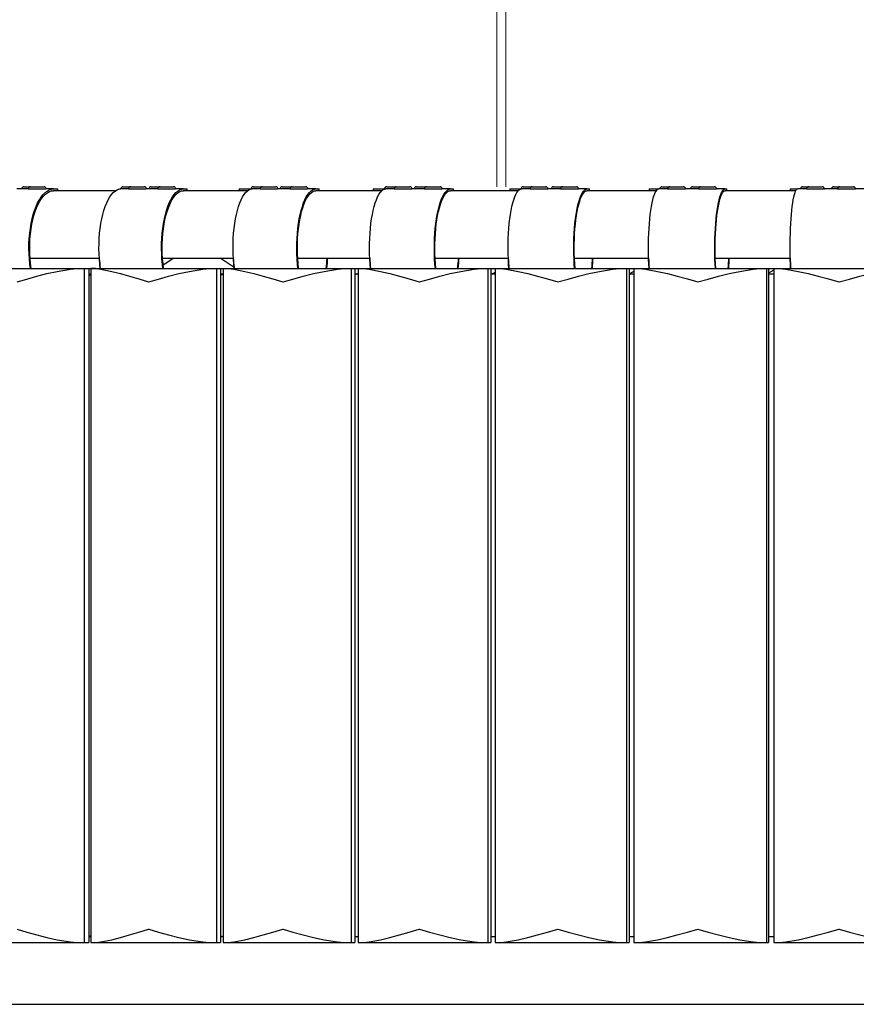
# Model space of a CAD drawing. Units: inches. Extents: x -0.3 to 2.51, y -2.92 to 1.3.
# Drawn here: x 0.74 to 1.11, y -0.04 to 0.4 of the extents above; entities that cross this region are included whole.
import ezdxf

# ---------------------------------------------------------------- set-up
doc = ezdxf.new("R2010")
doc.units = ezdxf.units.IN
doc.header["$MEASUREMENT"] = 0

msp = doc.modelspace()

# ---------------------------------------------------------------- linework, layer by layer
at = {"color": 7, "linetype": 'Continuous', "lineweight": 15}
for p, q in [((0.9489685873905828, 1.268500965517229), (0.9489685873905828, 0.3268402758620705)), ((0.9529410011836887, 0.3268402758620705), (0.9529410011836887, 1.268500965517229))]:
    msp.add_line(p, q, dxfattribs=at)
at = {"color": 7, "linetype": 'Continuous'}
for p, q in [((0.7404427278293277, 0.3258982027075855), (0.7353559965365783, 0.3258982027075855)), ((0.7385260720240816, 0.3268982027075619), (0.7414418586996825, 0.3268982027075619)), ((0.7404427278293277, 0.3258982027075855), (0.7480774203464429, 0.3258982027075855)), ((0.7414427278293041, 0.3268982027075619), (0.7474427278293327, 0.3268982027075619)), ((0.7517121128633684, 0.3258982027075855), (0.7480774203464429, 0.3258982027075855)), ((0.7517121128633684, 0.3258982027075855), (0.7533821458888164, 0.3258982027075855)), ((0.7792641612727729, 0.325098202707559), (0.7517121128633684, 0.325098202707559)), ((0.7533821458888164, 0.3258982027075855), (0.7536561265009944, 0.3258982027075855)), ((0.7536561265009944, 0.325098202707559), (0.7536561265009944, 0.3258982027075855)), ((0.7815632172887725, 0.3258982027075855), (0.7816521042680855, 0.3258982027075855)), ((0.78508133052028, 0.3258982027075855), (0.7816521042680855, 0.3258982027075855)), ((0.7825632172888057, 0.3268982027075619), (0.7860804465930991, 0.3268982027075619)), ((0.78508133052028, 0.3258982027075855), (0.7927959436463206, 0.3258982027075855)), ((0.7860813305202563, 0.3268982027075619), (0.792081330520285, 0.3268982027075619)), ((0.7980824764614121, 0.3258982027075855), (0.7927959436463206, 0.3258982027075855)), ((0.7951504195510446, 0.3268982027075619), (0.7990815885225069, 0.3268982027075619)), ((0.7980824764614121, 0.3258982027075855), (0.8057970895874527, 0.3258982027075855)), ((0.7990824764613884, 0.3268982027075619), (0.8050824764614171, 0.3268982027075619)), ((0.8095117027133605, 0.3258982027075855), (0.8057970895874527, 0.3258982027075855)), ((0.8095117027133605, 0.3258982027075855), (0.8109954982935741, 0.3258982027075855)), ((0.8379819257927132, 0.325098202707559), (0.8095117027133605, 0.325098202707559)), ((0.8109954982935741, 0.3258982027075855), (0.8112095384490439, 0.3258982027075855)), ((0.8112095384490439, 0.325098202707559), (0.8112095384490439, 0.3258982027075855)), ((0.8343526090992222, 0.3258982027075855), (0.8362045462824548, 0.3258982027075855)), ((0.8343526090992222, 0.3258982027075855), (0.8343526090992222, 0.325098202707559)), ((0.8362045462824548, 0.3258982027075855), (0.8400640181816024, 0.3258982027075855)), ((0.8436340149719634, 0.3258982027075855), (0.8400640181816024, 0.3258982027075855)), ((0.8405027485409513, 0.3268982027075619), (0.8446331140010224, 0.3268982027075619)), ((0.8436340149719634, 0.3258982027075855), (0.8514190133670589, 0.3258982027075855)), ((0.8446340149719398, 0.3268982027075619), (0.8506340149719684, 0.3268982027075619)), ((0.8568815093548445, 0.3258982027075855), (0.8514190133670589, 0.3258982027075855)), ((0.8534370377954255, 0.3268982027075619), (0.8578806048859868, 0.3268982027075619)), ((0.8568815093548445, 0.3258982027075855), (0.86466650774994, 0.3258982027075855)), ((0.8578815093548209, 0.3268982027075619), (0.8638815093548495, 0.3268982027075619)), ((0.8684515061449596, 0.3258982027075855), (0.86466650774994, 0.3258982027075855)), ((0.8684515061449596, 0.3258982027075855), (0.8697452554054288, 0.3258982027075855)), ((0.8977668213837213, 0.325098202707559), (0.8684515061449596, 0.325098202707559)), ((0.8697452554054288, 0.3258982027075855), (0.8699065066091074, 0.3258982027075855)), ((0.8699065066091074, 0.325098202707559), (0.8699065066091074, 0.3258982027075855)), ((0.8939077428567779, 0.3258982027075855), (0.8959291233663529, 0.3258982027075855)), ((0.8939077428567779, 0.3258982027075855), (0.8939077428567779, 0.325098202707559)), ((0.8959291233663529, 0.3258982027075855), (0.8995377184754383, 0.3258982027075855)), ((0.9032290537689058, 0.3258982027075855), (0.8995377184754383, 0.3258982027075855)), ((0.8999390615220144, 0.3268982027075619), (0.9042281380669359, 0.3268982027075619)), ((0.9032290537689058, 0.3258982027075855), (0.9110747214156398, 0.3258982027075855)), ((0.904229053768939, 0.3268982027075619), (0.9102290537689108, 0.3268982027075619)), ((0.9166888905323511, 0.3258982027075855), (0.9110747214156398, 0.3258982027075855)), ((0.913173241020639, 0.3268982027075619), (0.9176879718553104, 0.3268982027075619)), ((0.9166888905323511, 0.3258982027075855), (0.9245345581790851, 0.3258982027075855)), ((0.9176888905323843, 0.3268982027075619), (0.9236888905323561, 0.3268982027075619)), ((0.9283802258256864, 0.3258982027075855), (0.9245345581790851, 0.3258982027075855)), ((0.9283802258256864, 0.3258982027075855), (0.9294806077371285, 0.3258982027075855)), ((0.9584653813780286, 0.325098202707559), (0.9283802258256864, 0.325098202707559)), ((0.9294806077371285, 0.3258982027075855), (0.9295963570021066, 0.3258982027075855)), ((0.9295963570021066, 0.325098202707559), (0.9295963570021066, 0.3258982027075855)), ((0.9547647854738224, 0.3258982027075855), (0.9569591802563999, 0.3258982027075855)), ((0.9547647854738224, 0.3258982027075855), (0.9547647854738224, 0.325098202707559)), ((0.9569591802563999, 0.3258982027075855), (0.9599205373140429, 0.3258982027075855)), ((0.9637134676021568, 0.3258982027075855), (0.9599205373140429, 0.3258982027075855)), ((0.9606552753014861, 0.3268982027075619), (0.964712539519804, 0.3268982027075619)), ((0.9637134676021568, 0.3258982027075855), (0.9716099327461856, 0.3258982027075855)), ((0.96471346760219, 0.3268982027075619), (0.9707134676021618, 0.3268982027075619)), ((0.977351095606219, 0.3258982027075855), (0.9716099327461856, 0.3258982027075855)), ((0.9741410540076694, 0.3268982027075619), (0.9783501650792013, 0.3268982027075619)), ((0.977351095606219, 0.3258982027075855), (0.9852475607501909, 0.3258982027075855)), ((0.9783510956061954, 0.3268982027075619), (0.984351095606224, 0.3268982027075619)), ((0.9891440258941437, 0.3258982027075855), (0.9852475607501909, 0.3258982027075855)), ((0.9891440258941437, 0.3258982027075855), (0.9900482157975952, 0.3258982027075855)), ((1.0199217937492, 0.325098202707559), (0.9891440258941437, 0.325098202707559)), ((0.9900482157975952, 0.3258982027075855), (0.9901258669396165, 0.3258982027075855)), ((0.9901258669396165, 0.325098202707559), (0.9901258669396165, 0.3258982027075855)), ((1.016701671829333, 0.3258982027075855), (1.019072020508953, 0.3258982027075855)), ((1.016701671829333, 0.3258982027075855), (1.016701671829333, 0.325098202707559)), ((1.019072020508953, 0.3258982027075855), (1.021057473172471, 0.3258982027075855)), ((1.024931994154225, 0.3258982027075855), (1.021057473172471, 0.3258982027075855)), ((1.022429838637744, 0.3268982027075619), (1.025931056073853, 0.3268982027075619)), ((1.024931994154225, 0.3258982027075855), (1.032869254645073, 0.3258982027075855)), ((1.025931994154258, 0.3268982027075619), (1.03193199415423, 0.3268982027075619)), ((1.038712405872241, 0.3258982027075855), (1.032869254645073, 0.3258982027075855)), ((1.036118007438598, 0.3268982027075619), (1.039711465883864, 0.3268982027075619)), ((1.038712405872241, 0.3258982027075855), (1.04664966636309, 0.3258982027075855)), ((1.039712405872218, 0.3268982027075619), (1.04571240587219, 0.3268982027075619)), ((1.050586926853863, 0.3258982027075855), (1.04664966636309, 0.3258982027075855)), ((1.050586926853863, 0.3258982027075855), (1.051292603711341, 0.3258982027075855)), ((1.082040996643367, 0.325098202707559), (1.050586926853863, 0.325098202707559)), ((1.051292603711341, 0.3258982027075855), (1.051339658343205, 0.3258982027075855)), ((1.051339658343205, 0.325098202707559), (1.051339658343205, 0.3258982027075855)), ((1.079492396492209, 0.3258982027075855), (1.082040996643367, 0.3258982027075855)), ((1.079492396492209, 0.3258982027075855), (1.079492396492209, 0.325098202707559)), ((1.082040996643367, 0.3258982027075855), (1.082791588721785, 0.3258982027075855)), ((1.086727486654548, 0.3258982027075855), (1.082791588721785, 0.3258982027075855)), ((1.085037338410269, 0.3268982027075619), (1.087726540984159, 0.3268982027075619)), ((1.086727486654548, 0.3258982027075855), (1.09469543562093, 0.3258982027075855)), ((1.087727486654581, 0.3268982027075619), (1.093727486654553, 0.3268982027075619)), ((1.100615308036789, 0.3258982027075855), (1.09469543562093, 0.3258982027075855)), ((1.098877949678832, 0.3268982027075619), (1.101614361000055, 0.3268982027075619)), ((1.100615308036789, 0.3258982027075855), (1.108583257003171, 0.3258982027075855)), ((1.101615308036822, 0.3268982027075619), (1.107615308036794, 0.3268982027075619)), ((1.112551205969476, 0.3258982027075855), (1.108583257003171, 0.3258982027075855)), ((0.7412327387978288, 0.2950982027075862), (0.7720400174042887, 0.2950982027075862)), ((0.8002009593419879, 0.2950982027075862), (0.8316830589460786, 0.2950982027075862)), ((0.805177447392476, 0.2950982027075862), (0.8004896266082491, 0.2919360191041075)), ((0.8320305540412058, 0.290942820123271), (0.8258703523300377, 0.2950982027075862)), ((0.8603332939653918, 0.2950982027075862), (0.8924094006278787, 0.2950982027075862)), ((0.9214753841311798, 0.2950982027075862), (0.9540631591082964, 0.2950982027075862)), ((0.9834702792794823, 0.2950982027075862), (1.016486070384725, 0.2950982027075862)), ((1.046158839716521, 0.2950982027075862), (1.079517896054336, 0.2950982027075862)), ((0.7106803692452908, 0.2905382027068778), (0.7653217481642067, 0.2905382027069915)), ((0.7417602853137972, 0.2905382027076168), (0.7653217481645478, 0.2905382027076168)), ((0.7653217481645478, 0.2905382027076168), (0.7673872043117975, 0.2905382027076168)), ((0.7653217481645478, 0.2905382027076168), (0.7653217481645478, -0.009461797292451446)), ((0.7653217481642067, 0.2905382027069915), (0.7673872043114565, 0.2905382027069915)), ((0.7673872043117975, 0.2905382027076168), (0.7683320738109054, 0.2905382027076168)), ((0.7673872043117975, 0.2905382027076168), (0.7673872043117975, -0.009461797292451446)), ((0.7683320738109054, 0.2905382027076168), (0.7724923993278829, 0.2905382027076168)), ((0.7683320738109054, 0.2905382027076168), (0.7683320738109054, -0.009461797292394603)), ((0.7683320738105643, 0.2905382027069915), (0.8241586845570859, 0.2905382027071052)), ((0.800669675335508, 0.2905382027076168), (0.8241586845573701, 0.2905382027076168)), ((0.8241586845573701, 0.2905382027076168), (0.8259908613375964, 0.2905382027076168)), ((0.8241586845573701, 0.2905382027076168), (0.8241586845573701, -0.009461797292451446)), ((0.8241586845570859, 0.2905382027071052), (0.8259908613372553, 0.2905382027071052)), ((0.8259908613375964, 0.2905382027076168), (0.8272297017171817, 0.2905382027076168)), ((0.8259908613375964, 0.2905382027076168), (0.8259908613375964, -0.009461797292451446)), ((0.8272297017171817, 0.2905382027076168), (0.8320782834068958, 0.2905382027076168)), ((0.8272297017171817, 0.2905382027076168), (0.8272297017171817, -0.009461797292394603)), ((0.8272297017168406, 0.2905382027071052), (0.8840982381817875, 0.2905382027072189)), ((0.8607419762515982, 0.2905382027076168), (0.8840982381821285, 0.2905382027076168)), ((0.8840982381821285, 0.2905382027076168), (0.885692432423776, 0.2905382027076168)), ((0.8840982381821285, 0.2905382027076168), (0.8840982381821285, -0.009461797292451446)), ((0.8840982381817875, 0.2905382027072189), (0.885692432423435, 0.2905382027072189)), ((0.885692432423776, 0.2905382027076168), (0.8872220635983248, 0.2905382027076168)), ((0.885692432423776, 0.2905382027076168), (0.885692432423776, -0.009461797292451446)), ((0.8872220635983248, 0.2905382027076168), (0.8872220635983248, -0.009461797292394603)), ((0.8872220635983248, 0.2905382027076168), (0.8927446214070991, 0.2905382027076168)), ((0.8872220635979837, 0.2905382027072189), (0.9449865450638648, 0.2905382027073325)), ((0.9218229836306144, 0.2905382027076168), (0.9449865450642059, 0.2905382027076168)), ((0.9449865450642059, 0.2905382027076168), (0.9463386644935334, 0.2905382027076168)), ((0.9449865450642059, 0.2905382027076168), (0.9449865450642059, -0.009461797292451446)), ((0.9449865450638648, 0.2905382027073325), (0.9463386644932492, 0.2905382027073325)), ((0.9463386644935334, 0.2905382027076168), (0.9481551599218059, 0.2905382027076168)), ((0.9463386644935334, 0.2905382027076168), (0.9463386644935334, -0.009461797292451446)), ((0.9481551599218059, 0.2905382027076168), (0.9481551599218059, -0.009461797292394603)), ((0.9481551599218059, 0.2905382027076168), (0.9543393779847187, 0.2905382027076168)), ((0.9481551599214648, 0.2905382027073325), (1.006667305792826, 0.2905382027075031)), ((0.9837559037108812, 0.2905382027076168), (1.006667305793167, 0.2905382027076168)), ((1.006667305793167, 0.2905382027076168), (1.007773879539025, 0.2905382027076168)), ((1.006667305793167, 0.2905382027076168), (1.006667305793167, -0.009461797292451446)), ((1.006667305792826, 0.2905382027075031), (1.007773879538741, 0.2905382027075031)), ((1.007773879539025, 0.2905382027076168), (1.009872576303247, 0.2905382027076168)), ((1.007773879539025, 0.2905382027076168), (1.007773879539025, -0.009461797292451446)), ((1.009872576303247, 0.2905382027076168), (1.016700690207438, 0.2905382027076168)), ((1.009872576303247, 0.2905382027076168), (1.009872576303247, -0.009461797292394603)), ((1.009872576302963, 0.2905382027075031), (1.068982186740494, 0.2905382027076168)), ((1.046381755887604, 0.2905382027076168), (1.068982186740835, 0.2905382027076168)), ((1.068982186740835, 0.2905382027076168), (1.069840374244303, 0.2905382027076168)), ((1.068982186740835, 0.2905382027076168), (1.068982186740835, -0.009461797292451446)), ((1.068982186740494, 0.2905382027076168), (1.069840374243962, 0.2905382027076168)), ((1.069840374244303, 0.2905382027076168), (1.072215885020024, 0.2905382027076168)), ((1.069840374244303, 0.2905382027076168), (1.069840374244303, -0.009461797292451446)), ((1.072215885020024, 0.2896959746423501), (1.069840374244303, 0.2884231431587888)), ((1.072215885020024, 0.2905382027076168), (1.072215885020024, -0.009461797292394603)), ((1.072215885020024, 0.2905382027076168), (1.079671311162907, 0.2905382027076168)), ((1.072215885019683, 0.2905382027076168), (1.131771226501224, 0.2905382027077305)), ((0.7683320738105643, 0.2879782027069747), (0.7673872043114565, 0.2879782027069747)), ((0.7683320738109054, 0.2877169797376747), (0.7673872043117407, 0.2874054135389567)), ((0.7673872043114565, 0.2874054135383314), (0.7683320738106212, 0.2877169797370495)), ((0.8272297017171817, 0.2879823287241631), (0.8259908613375964, 0.2875418734775305)), ((0.8272297017168975, 0.2879782027070884), (0.8259908613372553, 0.2879782027070884)), ((0.8259908613373121, 0.2875418734770189), (0.8272297017168975, 0.2879782027070884)), ((0.8872220635983248, 0.2882935790667968), (0.885692432423776, 0.2877019389189083)), ((0.8872220635980406, 0.2879782027072021), (0.885692432423435, 0.2879782027072021)), ((0.885692432423435, 0.2877019389185104), (0.8864066870342762, 0.2879782027072021)), ((0.9481551599218059, 0.2886658597161978), (0.9463386644935334, 0.2878933901666666)), ((0.9481551599215217, 0.2879782027073726), (0.9463386644932492, 0.2879782027073726)), ((0.9463386644932492, 0.2878933901663824), (0.9465381048375101, 0.2879782027073726)), ((1.009872576303247, 0.2891216649460741), (1.007773879539025, 0.288127795258995)), ((1.009872576302963, 0.2879782027074863), (1.007773879538741, 0.2879782027074863)), ((1.072215885019683, 0.2879782027076), (1.069840374243962, 0.2879782027076)), ((0.7673872043117975, -0.006329008123791335), (0.7683320738109054, -0.006640574322452575)), ((0.7683320738109054, -0.006901797292434675), (0.7673872043117407, -0.006901797292434675)), ((0.8259908613375964, -0.006465468062365143), (0.8272297017171817, -0.006901797292434675)), ((0.8272297017171817, -0.006901797292434675), (0.8259908613375964, -0.006901797292434675)), ((0.885692432423776, -0.006625533503742953), (0.8864066870346172, -0.006901797292434675)), ((0.8872220635983248, -0.006901797292434675), (0.885692432423776, -0.006901797292434675)), ((0.9463386644935903, -0.006816984751501276), (0.9465381048378512, -0.006901797292434675)), ((0.9481551599218059, -0.006901797292434675), (0.9463386644935334, -0.006901797292434675)), ((1.009872576303247, -0.006901797292434675), (1.007773879539025, -0.006901797292434675)), ((1.072215885020024, -0.006901797292434675), (1.069840374244303, -0.006901797292434675)), ((0.710680369245575, -0.009461797292394603), (0.7653217481645478, -0.009461797292451446)), ((0.7653217481645478, -0.009461797292451446), (0.7673872043117975, -0.009461797292451446)), ((0.7683320738109054, -0.009461797292394603), (0.8241586845573701, -0.009461797292451446)), ((0.8241586845573701, -0.009461797292451446), (0.8259908613375964, -0.009461797292451446)), ((0.8272297017171817, -0.009461797292394603), (0.8840982381821285, -0.009461797292451446)), ((0.8840982381821285, -0.009461797292451446), (0.885692432423776, -0.009461797292451446)), ((0.8872220635983248, -0.009461797292394603), (0.9449865450642059, -0.009461797292451446)), ((0.9449865450642059, -0.009461797292451446), (0.9463386644935334, -0.009461797292451446)), ((0.9481551599218059, -0.009461797292394603), (1.006667305793167, -0.009461797292451446)), ((1.006667305793167, -0.009461797292451446), (1.007773879539025, -0.009461797292451446)), ((1.009872576303247, -0.009461797292394603), (1.068982186740835, -0.009461797292451446)), ((1.068982186740835, -0.009461797292451446), (1.069840374244303, -0.009461797292451446)), ((1.072215885020024, -0.009461797292394603), (1.131771226501565, -0.009461797292451446)), ((0.01869642991928311, -0.03690179729240739), (2.48869642991931, -0.03690179729240739))]:
    msp.add_line(p, q, dxfattribs=at)
at = {"color": 7, "linetype": 'Continuous', "flags": 128}
for points in [[(0.7414087494624604, 0.2905382027069346), (0.7411445031375714, 0.2924542390722219), (0.7409234643621638, 0.2947037883884401), (0.7407857282219319, 0.2969911290563597), (0.7407323582219427, 0.299298599780948), (0.7407637664492435, 0.3016083838363467), (0.7408797103907099, 0.303902646634847), (0.7410792948058664, 0.3061636734333116), (0.7413609786389892, 0.3083740061145274), (0.7417225869183661, 0.3105165779868823), (0.7421613275497756, 0.3125748455617919), (0.7426738128753763, 0.3145329162914915), (0.7432560858306041, 0.3163756712801639), (0.7439036504981922, 0.3180888820221891), (0.7446115068223897, 0.3196593202647843), (0.7453741892162733, 0.3210748601477259), (0.7461858087629829, 0.3223245718309978), (0.7470400986862509, 0.3233988058875436), (0.747930462738021, 0.3242892678096975), (0.7488500261302087, 0.3249890820537554), (0.7497916886172455, 0.3254928451282605), (0.7507481793193969, 0.3257966673158786), (0.7517121128633684, 0.3258982027075855)], [(0.7417604068697536, 0.2905382027069346), (0.7417593804227303, 0.2905439069413457), (0.7414659513421165, 0.2926715459508183), (0.741251636179721, 0.2948526679114504), (0.7411180897319363, 0.2970704316769367), (0.7410663431540123, 0.2993077131779752), (0.7410967959979424, 0.3015472376423328), (0.7412092131275707, 0.3037717129792351), (0.7414027265338299, 0.3059639632971677), (0.741675842037433, 0.3081070615241767), (0.7420264508254157, 0.3101844601076574), (0.7424518457342182, 0.3121801187829557), (0.7429487421526013, 0.314078628425798), (0.7435133033829637, 0.3158653300307971), (0.7441411702659715, 0.317526427898522), (0.7448274948388538, 0.319049096156598), (0.7455669777682723, 0.3204215777921401), (0.7463539092679192, 0.3216332754317729), (0.747182213185932, 0.3226748331672208), (0.7480454939205523, 0.3235382087952213), (0.7489370858026754, 0.3242167359139582), (0.7498501045639281, 0.3247051753968232), (0.7507775004918593, 0.3249997558449219), (0.7517121128633684, 0.325098202707559)], [(0.7724977433407738, 0.2905382027069915), (0.7722629650321786, 0.2924542390721651), (0.7720665758872323, 0.2947037883884401), (0.7719441996988174, 0.2969911290563597), (0.7718967813730395, 0.299298599780948), (0.7719246870420542, 0.3016083838363467), (0.7720277012371874, 0.303902646634847), (0.7722050285525719, 0.3061636734333116), (0.7724552997868508, 0.3083740061145274), (0.7727765825151445, 0.3105165779868254), (0.7731663960097657, 0.3125748455617919), (0.7736217303950306, 0.3145329162914346), (0.7741390698872928, 0.316375671280107), (0.7747144199414273, 0.3180888820221323), (0.7753433380941268, 0.3196593202647843), (0.7760209682654371, 0.3210748601477259), (0.7767420782542112, 0.3223245718309978), (0.7775011001376364, 0.3233988058875436), (0.7782921732628787, 0.3242892678096975), (0.7791091894992754, 0.3249890820537554), (0.7799458404008086, 0.3254928451282036), (0.7807956659160262, 0.3257966673158786), (0.7816521042680855, 0.3258982027075855)], [(0.8003573417860488, 0.2905382027070483), (0.8001225634774536, 0.2924542390722219), (0.7999261743325072, 0.2947037883884401), (0.7998037981440924, 0.2969911290563597), (0.7997563798183145, 0.299298599780948), (0.7997842854873292, 0.3016083838363467), (0.7998872996824624, 0.303902646634847), (0.8000646269978469, 0.3061636734333116), (0.8003148982321258, 0.3083740061145274), (0.8006361809604194, 0.3105165779868823), (0.8010259944550406, 0.3125748455617919), (0.8014813288403055, 0.3145329162914915), (0.8019986683325677, 0.3163756712801639), (0.8025740183867023, 0.3180888820221891), (0.8032029365394018, 0.3196593202647843), (0.8038805667107121, 0.3210748601477259), (0.8046016766994861, 0.3223245718309978), (0.8053606985829114, 0.3233988058875436), (0.8061517717081537, 0.3242892678096975), (0.8069687879445504, 0.3249890820537554), (0.8078054388460836, 0.3254928451282605), (0.8086552643613012, 0.3257966673158786), (0.8095117027133605, 0.3258982027075855)], [(0.8006697833358438, 0.2905382027070483), (0.8006688713553225, 0.2905439069413457), (0.8004081646709786, 0.2926715459508183), (0.8002177493403004, 0.2948526679114504), (0.8000990956215, 0.2970704316769367), (0.8000531196782625, 0.2993077131779752), (0.8000801765055834, 0.3015472376423328), (0.800180057189062, 0.3037717129792351), (0.8003519905177208, 0.3059639632971677), (0.8005946489388074, 0.3081070615241767), (0.800906158808369, 0.3101844601076574), (0.8012841148583001, 0.3121801187829557), (0.8017255987679968, 0.314078628425798), (0.8022272016977703, 0.3158653300307971), (0.8027850506095668, 0.317526427898522), (0.8033948381720628, 0.319049096156598), (0.8040518560187828, 0.3204215777921401), (0.8047510311029336, 0.3216332754317729), (0.8054869648682037, 0.3226748331672208), (0.8062539749326683, 0.3235382087952213), (0.8070461389641204, 0.3242167359139582), (0.8078573404085554, 0.3247051753968232), (0.8086813157180708, 0.3249997558449219), (0.8095117027133605, 0.325098202707559)], [(0.8320821587949134, 0.2905382027071052), (0.8318774511740465, 0.2924542390721651), (0.8317062157866197, 0.2947037883884401), (0.8315995136873888, 0.2969911290563597), (0.8315581687577045, 0.299298599780948), (0.8315825002350956, 0.3016083838363467), (0.8316723202484249, 0.303902646634847), (0.8318269352683054, 0.3061636734333116), (0.8320451514623763, 0.3083740061145274), (0.8323252839129744, 0.3105165779868254), (0.832665169627115, 0.3125748455617919), (0.833062184237543, 0.3145329162914346), (0.8335132622663886, 0.316375671280107), (0.8340149207946532, 0.3180888820221323), (0.8345632863551153, 0.3196593202647843), (0.8351541248403245, 0.3210748601477259), (0.8357828741958095, 0.3223245718309978), (0.8364446796449223, 0.3233988058875436), (0.8371344311743436, 0.3242892678096975), (0.8378468029900668, 0.3249890820537554), (0.8385762946394615, 0.3254928451282036), (0.8393172734821754, 0.3257966673158786), (0.8400640181816024, 0.3258982027075855)], [(0.8604696467582138, 0.290538202707162), (0.8602649391373469, 0.2924542390722219), (0.8600937037499201, 0.2947037883884401), (0.8599870016506892, 0.2969911290563597), (0.8599456567210049, 0.299298599780948), (0.8599699881984528, 0.3016083838363467), (0.8600598082117252, 0.303902646634847), (0.8602144232316058, 0.3061636734333116), (0.8604326394256767, 0.3083740061145274), (0.8607127718763317, 0.3105165779868823), (0.8610526575904154, 0.3125748455617919), (0.8614496722008433, 0.3145329162914915), (0.8619007502296889, 0.3163756712801639), (0.8624024087580104, 0.3180888820221891), (0.8629507743184726, 0.3196593202647843), (0.8635416128036817, 0.3210748601477259), (0.8641703621591668, 0.3223245718309978), (0.8648321676082795, 0.3233988058875436), (0.8655219191377008, 0.3242892678096975), (0.8662342909533671, 0.3249890820537554), (0.8669637826027619, 0.3254928451282605), (0.8677047614455327, 0.3257966673158786), (0.8684515061449596, 0.3258982027075855)], [(0.8607420704191449, 0.290538202707162), (0.860741275246165, 0.2905439069413457), (0.86051396018703, 0.2926715459508183), (0.8603479334805919, 0.2948526679114504), (0.8602444770725932, 0.2970704316769367), (0.8602043897833718, 0.2993077131779752), (0.8602279811397815, 0.3015472376423328), (0.8603150689853813, 0.3037717129792351), (0.8604649808867983, 0.3059639632971677), (0.8606765593259191, 0.3081070615241767), (0.8609481706373239, 0.3101844601076574), (0.861277717622523, 0.3121801187829557), (0.8616626557428853, 0.314078628425798), (0.8621000127670535, 0.3158653300307971), (0.8625864117203386, 0.317526427898522), (0.8631180969595911, 0.319049096156598), (0.8636909631714738, 0.3204215777921401), (0.8643005870712508, 0.3216332754317729), (0.8649422615561329, 0.3226748331672208), (0.8656110320504475, 0.3235382087952213), (0.8663017347614876, 0.3242167359139582), (0.8670090365508494, 0.3247051753968232), (0.8677274761131692, 0.3249997558449219), (0.8684515061449596, 0.325098202707559)], [(0.8927488499075715, 0.2905382027072189), (0.8925747384548921, 0.2924542390721651), (0.8924290963828647, 0.2947037883884401), (0.8923383422750484, 0.2969911290563597), (0.8923031768731229, 0.299298599780948), (0.8923238717004787, 0.3016083838363467), (0.8924002669657178, 0.303902646634847), (0.8925317727963837, 0.3061636734333116), (0.892717373793483, 0.3083740061145274), (0.8929556368718985, 0.3105165779868254), (0.893244722325472, 0.3125748455617919), (0.8935823980322319, 0.3145329162914346), (0.8939660566890901, 0.316375671280107), (0.8943927359438484, 0.3180888820221323), (0.894859141268308, 0.3196593202647843), (0.8953616713965524, 0.3210748601477259), (0.8958964461312697, 0.3223245718309978), (0.8964593363043272, 0.3233988058875436), (0.8970459956591079, 0.3242892678096975), (0.8976518944095013, 0.3249890820537554), (0.8982723542158291, 0.3254928451282036), (0.8989025843077578, 0.3257966673158786), (0.8995377184754383, 0.3258982027075855)], [(0.9215913572578196, 0.2905382027072757), (0.9214172458051402, 0.2924542390722219), (0.9212716037331128, 0.2947037883884401), (0.9211808496252964, 0.2969911290563597), (0.921145684223371, 0.299298599780948), (0.9211663790507267, 0.3016083838363467), (0.9212427743160228, 0.303902646634847), (0.9213742801466318, 0.3061636734333116), (0.9215598811437311, 0.3083740061145274), (0.9217981442221466, 0.3105165779868823), (0.9220872296757201, 0.3125748455617919), (0.92242490538248, 0.3145329162914915), (0.9228085640393382, 0.3163756712801639), (0.9232352432940965, 0.3180888820221891), (0.9237016486185561, 0.3196593202647843), (0.9242041787467437, 0.3210748601477259), (0.9247389534815178, 0.3223245718309978), (0.9253018436545752, 0.3233988058875436), (0.925888503009356, 0.3242892678096975), (0.9264944017597494, 0.3249890820537554), (0.9271148615660771, 0.3254928451282605), (0.927745091657949, 0.3257966673158786), (0.9283802258256864, 0.3258982027075855)], [(0.92182306372356, 0.2905382027073325), (0.9218223873993687, 0.2905439069413457), (0.9216290474787692, 0.2926715459508183), (0.9214878355838558, 0.2948526679114504), (0.921399842057236, 0.2970704316769367), (0.9213657463253306, 0.2993077131779752), (0.9213858116522382, 0.3015472376423328), (0.9214598831071847, 0.3037717129792351), (0.9215873887604524, 0.3059639632971677), (0.9217673440998291, 0.3081070615241767), (0.921998359632108, 0.3101844601076574), (0.9222786516118284, 0.3121801187829557), (0.9226060558142088, 0.314078628425798), (0.9229780442458044, 0.3158653300307971), (0.9233917446639119, 0.317526427898522), (0.9238439627541433, 0.319049096156598), (0.9243312067947849, 0.3204215777921401), (0.9248497146174608, 0.3216332754317729), (0.9253954826559956, 0.3226748331672208), (0.9259642968592865, 0.3235382087952213), (0.9265517652294428, 0.3242167359139582), (0.9271533517336601, 0.3247051753968232), (0.9277644113284631, 0.3249997558449219), (0.9283802258256864, 0.325098202707559)], [(0.9543420864590311, 0.2905382027073894), (0.9541990181152991, 0.2924542390721651), (0.9540793432190875, 0.2947037883884401), (0.954004770066684, 0.2969911290563597), (0.9539758744614013, 0.299298599780948), (0.9539928795155341, 0.3016083838363467), (0.9540556539275493, 0.303902646634847), (0.9541637129960585, 0.3061636734333116), (0.954316222361991, 0.3083740061145274), (0.954512004451511, 0.3105165779868254), (0.9547495475677814, 0.3125748455617919), (0.9550270175638738, 0.3145329162914346), (0.9553422720044531, 0.316375671280107), (0.9556928767082931, 0.3180888820221323), (0.9560761245433249, 0.3196593202647843), (0.9564890563294406, 0.3210748601477259), (0.9569284836871028, 0.3223245718309978), (0.9573910136559456, 0.3233988058875436), (0.9578730748928828, 0.3242892678096975), (0.9583709452476463, 0.3249890820537554), (0.9588807805025348, 0.3254928451282036), (0.9593986440551938, 0.3257966673158786), (0.9599205373140429, 0.3258982027075855)], [(0.9835655750391319, 0.2905382027074462), (0.9834225066953999, 0.2924542390722219), (0.9833028317991883, 0.2947037883884401), (0.9832282586467849, 0.2969911290563597), (0.9831993630414453, 0.299298599780948), (0.9832163680955781, 0.3016083838363467), (0.9832791425076501, 0.303902646634847), (0.9833872015761025, 0.3061636734333116), (0.9835397109420918, 0.3083740061145274), (0.9837354930315549, 0.3105165779868823), (0.9839730361478822, 0.3125748455617919), (0.9842505061439746, 0.3145329162914915), (0.9845657605845539, 0.3163756712801639), (0.984916365288337, 0.3180888820221891), (0.9852996131233689, 0.3196593202647843), (0.9857125449094846, 0.3210748601477259), (0.9861519722671468, 0.3223245718309978), (0.9866145022359896, 0.3233988058875436), (0.9870965634729836, 0.3242892678096975), (0.9875944338276903, 0.3249890820537554), (0.9881042690826356, 0.3254928451282605), (0.9886221326352946, 0.3257966673158786), (0.9891440258941437, 0.3258982027075855)], [(0.9837559695237368, 0.2905382027074462), (0.9837554137843889, 0.2905439069413457), (0.983596545302158, 0.2926715459508183), (0.9834805107070346, 0.2948526679114504), (0.983408205939464, 0.2970704316769367), (0.9833801892879372, 0.2993077131779752), (0.9833966770780429, 0.3015472376423328), (0.9834575420022937, 0.3037717129792351), (0.9835623141028926, 0.3059639632971677), (0.9837101844007301, 0.3081070615241767), (0.9839000111414529, 0.3101844601076574), (0.9841303286115939, 0.3121801187829557), (0.984399358455756, 0.314078628425798), (0.9847050234076513, 0.3158653300307971), (0.9850449633296088, 0.317526427898522), (0.9854165534357784, 0.319049096156598), (0.9858169245591974, 0.3204215777921401), (0.9862429853052626, 0.3216332754317729), (0.986691445921418, 0.3226748331672208), (0.9871588436987175, 0.3235382087952213), (0.9876415697080696, 0.3242167359139582), (0.9881358966662455, 0.3247051753968232), (0.988638007715418, 0.3249997558449219), (0.9891440258941437, 0.325098202707559)], [(1.01670375980549, 0.2905382027075031), (1.016592101824268, 0.2924542390721651), (1.016498701307081, 0.2947037883884401), (1.01644050053792, 0.2969911290563597), (1.016417948903689, 0.299298599780948), (1.016431220532946, 0.3016083838363467), (1.016480212951104, 0.303902646634847), (1.016564547871861, 0.3061636734333116), (1.0166835741181, 0.3083740061145274), (1.016836372649801, 0.3105165779868254), (1.017021763660262, 0.3125748455617919), (1.017238315685598, 0.3145329162914346), (1.017484356657827, 0.316375671280107), (1.017757986815264, 0.3180888820221323), (1.018057093371136, 0.3196593202647843), (1.018379366827242, 0.3210748601477259), (1.018722318806307, 0.3223245718309978), (1.019083301265506, 0.3233988058875436), (1.019459526942763, 0.3242892678096975), (1.019848090878293, 0.3249890820537554), (1.020245992844617, 0.3254928451282036), (1.020650160512356, 0.3257966673158786), (1.021057473172471, 0.3258982027075855)], [(1.046233213486824, 0.2905382027075599), (1.046121555505659, 0.2924542390722219), (1.046028154988415, 0.2947037883884401), (1.045969954219255, 0.2969911290563597), (1.04594740258508, 0.299298599780948), (1.045960674214337, 0.3016083838363467), (1.046009666632438, 0.303902646634847), (1.046094001553252, 0.3061636734333116), (1.046213027799491, 0.3083740061145274), (1.046365826331192, 0.3105165779868823), (1.046551217341654, 0.3125748455617919), (1.046767769366989, 0.3145329162914915), (1.047013810339218, 0.3163756712801639), (1.047287440496655, 0.3180888820221891), (1.04758654705247, 0.3196593202647843), (1.047908820508634, 0.3210748601477259), (1.048251772487698, 0.3223245718309978), (1.04861275494684, 0.3233988058875436), (1.048988980624098, 0.3242892678096975), (1.049377544559685, 0.3249890820537554), (1.049775446526008, 0.3254928451282605), (1.05017961419369, 0.3257966673158786), (1.050586926853863, 0.3258982027075855)], [(1.046381807251317, 0.2905382027075599), (1.046381373523469, 0.2905439069413457), (1.046257384291915, 0.2926715459508183), (1.046166824855073, 0.2948526679114504), (1.046110394451512, 0.2970704316769367), (1.046088528798601, 0.2993077131779752), (1.046101396728057, 0.3015472376423328), (1.04614889888253, 0.3037717129792351), (1.046230668482532, 0.3059639632971677), (1.046346074158544, 0.3081070615241767), (1.0464942248262, 0.3101844601076574), (1.046673976566377, 0.3121801187829557), (1.046883941457873, 0.314078628425798), (1.047122498294039, 0.3158653300307971), (1.047387805100664, 0.317526427898522), (1.047677813358258, 0.319049096156598), (1.047990283819468, 0.3204215777921401), (1.048322803799204, 0.3216332754317729), (1.048672805803359, 0.3226748331672208), (1.049037587353576, 0.3235382087952213), (1.049414331853792, 0.3242167359139582), (1.049800130338236, 0.3247051753968232), (1.050192003932433, 0.3249997558449219), (1.050586926853863, 0.325098202707559)], [(1.079673788740616, 0.2905382027076168), (1.079593827745863, 0.2924542390721651), (1.079526941364885, 0.2947037883884401), (1.079485262379217, 0.2969911290563597), (1.079469112605774, 0.299298599780948), (1.079478616742075, 0.3016083838363467), (1.079513701403722, 0.303902646634847), (1.079574095690669, 0.3061636734333116), (1.079659333279177, 0.3083740061145274), (1.079768756022271, 0.3105165779868254), (1.079901519031717, 0.3125748455617919), (1.080056597201486, 0.3145329162914346), (1.080232793122969, 0.316375671280107), (1.08042874633062, 0.3180888820221323), (1.080642943806561, 0.3196593202647843), (1.080873731662985, 0.3210748601477259), (1.081119327912428, 0.3223245718309978), (1.081377836226944, 0.3233988058875436), (1.08164726058052, 0.3242892678096975), (1.081925520660742, 0.3249890820537554), (1.082210467931896, 0.3254928451282036), (1.082499902224038, 0.3257966673158786), (1.082791588721785, 0.3258982027075855)], [(0.735522511328123, 0.284538202706906), (0.7355715369761477, 0.2845531310975754), (0.7398250035896248, 0.2858241567605343), (0.744186916055606, 0.2870521471618669), (0.748720569505759, 0.2882081924943601), (0.7533563669954, 0.2892153651522246), (0.759243861031758, 0.2901504479691904), (0.7622734242077294, 0.29043355869758), (0.7653217481642067, 0.2905382027069915)], [(0.7725780856066771, 0.2901861524315815), (0.7705646052601431, 0.2904335586982053), (0.7683320738109054, 0.2905382027076168)], [(0.7683320738105643, 0.2905382027069915), (0.7705315263217707, 0.2904364480242886), (0.772800558685129, 0.2901608055251269), (0.7775936966638946, 0.2892153651522246), (0.7814895742431198, 0.2882246618142769), (0.7855046124702434, 0.287088694600052), (0.7896966537076886, 0.2858434513527551), (0.7939966926225233, 0.2845531310976891), (0.794046767047599, 0.2845382027070197)], [(0.794046767047599, 0.2845382027070197), (0.7940968550831493, 0.2845531310976891), (0.798434832008605, 0.2858241567607048), (0.802868408924406, 0.2870521471619806), (0.8074614222370777, 0.2882081924944738), (0.8121427787819138, 0.2892153651523383), (0.818066976715182, 0.2901504479693041), (0.8211064452838408, 0.2904335586976937), (0.8241586845570859, 0.2905382027071052)], [(0.8272297017168406, 0.2905382027071052), (0.8295302469099632, 0.2904364480244023), (0.8318955920978177, 0.2901608055252406), (0.8368687599758808, 0.2892153651523951), (0.840890481043028, 0.2882246618143905), (0.8450183772327144, 0.2870886946001657), (0.8493118140696319, 0.2858434513528688), (0.8536999268540861, 0.2845531310978596), (0.8537509368593654, 0.2845382027071902)], [(0.8537509368593654, 0.2845382027071902), (0.8538019587071752, 0.2845531310978596), (0.858213310420036, 0.2858241567608185), (0.8627071708572438, 0.2870521471620943), (0.8673477538332244, 0.2882081924945875), (0.8720626524580788, 0.2892153651524519), (0.8780083469570976, 0.2901504479694178), (0.8810499186462502, 0.2904335586978074), (0.8840982381817875, 0.2905382027072189)], [(0.8872220635979837, 0.2905382027072189), (0.8896177960064287, 0.2904364480245728), (0.8920733822116866, 0.2901608055254111), (0.8972138139384023, 0.2892153651525088), (0.9013510547931909, 0.2882246618145611), (0.9055812126951204, 0.2870886946002794), (0.9099650239406523, 0.2858434513530393), (0.9144299463722754, 0.2845531310979733), (0.9144817610157028, 0.2845382027073039)], [(0.9144817610157028, 0.2845382027073039), (0.9145335857035328, 0.2845531310979733), (0.9190069883271925, 0.2858241567609322), (0.9235495966105085, 0.2870521471622648), (0.9282258369397831, 0.2882081924947012), (0.9329621745675589, 0.2892153651525656), (0.9389141031198514, 0.2901504479695315), (0.9419499702585434, 0.2904335586979211), (0.9449865450638648, 0.2905382027073325)], [(0.9481551599214648, 0.2905382027073325), (0.9506399297345305, 0.2904364480246865), (0.9531794535025946, 0.2901608055255248), (0.9584739536634523, 0.2892153651526225), (0.962716094067924, 0.2882246618146748), (0.9670376549274473, 0.2870886946003931), (0.9715005874010338, 0.285843451353153), (0.9760308580879049, 0.284553131098087), (0.9760833443621331, 0.2845382027074176)], [(0.9760833443621331, 0.2845382027074176), (0.9761358388566017, 0.284553131098087), (0.9806598092307248, 0.2858241567610459), (0.9852395045498619, 0.2870521471623785), (0.9899393983905846, 0.2882081924948717), (0.9946850169105468, 0.2892153651527362), (1.000627901000849, 0.290150447969702), (1.003650270561673, 0.2904335586980916), (1.006667305792826, 0.2905382027075031)], [(1.009872576302963, 0.2905382027075031), (1.012440005152167, 0.2904364480248002), (1.015056947561926, 0.2901608055256385), (1.020491925250975, 0.2892153651527362), (1.02482807569154, 0.2882246618147885), (1.029229946123872, 0.2870886946005636), (1.033760543541883, 0.2858434513532667), (1.038344533344139, 0.2845531310982007), (1.03839755651759, 0.2845382027075313)], [(1.03839755651759, 0.2845382027075313), (1.038450586066143, 0.2845531310982575), (1.043013511223672, 0.2858241567612164), (1.047618537566417, 0.2870521471624922), (1.052330020358478, 0.2882081924949854), (1.057072737835905, 0.2892153651528498), (1.062991322166079, 0.2901504479698157), (1.065992435769739, 0.2904335586982053), (1.068982186740494, 0.2905382027076168)], [(1.072215885019683, 0.2905382027076168), (1.074859382351998, 0.2904364480249139), (1.077547025749903, 0.290160805525809), (1.083108529457287, 0.2892153651529067), (1.087527559097988, 0.288224661814959), (1.091998439564885, 0.2870886946006773), (1.096585071948676, 0.2858434513534373), (1.10121101383029, 0.2845531310983712), (1.101264437793214, 0.2845382027077018)], [(1.101264437793214, 0.2845382027077018), (1.10131786626979, 0.2845531310983712), (1.105908033247227, 0.2858241567613301), (1.110526569577042, 0.2870521471626627), (1.115237547011726, 0.2882081924950991), (1.119965188958896, 0.2892153651529635), (1.12584428060776, 0.2901504479699294), (1.128816434438671, 0.290433558698319), (1.131771226501224, 0.2905382027077305)], [(0.7355225113284072, -0.003461797292422797), (0.735571536976432, -0.003476725683092208), (0.739825003589909, -0.004747751346051099), (0.7441869160559471, -0.005975741747383689), (0.7487205695061001, -0.007131787079820096), (0.7533563669956842, -0.008138959737684526), (0.7592438610320991, -0.009074042554650386), (0.7622734242080704, -0.009357153283039987), (0.7653217481645478, -0.009461797292451446)], [(0.7683320738109054, -0.009461797292394603), (0.7705315263221117, -0.009360042609748542), (0.77280055868547, -0.009084400110586865), (0.7775936966641788, -0.008138959737684526), (0.7814895742434609, -0.007148256399679975), (0.7855046124705845, -0.006012289185455155), (0.7896966537080297, -0.004767045938158243), (0.7939966926228075, -0.003476725683092208), (0.7940467670479401, -0.003461797292422797)], [(0.7940467670479401, -0.003461797292422797), (0.7940968550834904, -0.003476725683092208), (0.798434832008946, -0.004747751346051099), (0.8028684089246902, -0.005975741747383689), (0.8074614222374188, -0.007131787079820096), (0.812142778782198, -0.008138959737684526), (0.8180669767155231, -0.009074042554650386), (0.821106445284125, -0.009357153283039987), (0.8241586845573701, -0.009461797292451446)], [(0.8272297017171817, -0.009461797292394603), (0.8295302469102475, -0.009360042609748542), (0.8318955920981588, -0.009084400110586865), (0.836868759976165, -0.008138959737684526), (0.840890481043369, -0.007148256399679975), (0.8450183772330555, -0.006012289185455155), (0.8493118140699161, -0.004767045938158243), (0.8536999268544272, -0.003476725683092208), (0.8537509368596496, -0.003461797292422797)], [(0.8537509368596496, -0.003461797292422797), (0.8538019587075163, -0.003476725683092208), (0.8582133104203771, -0.004747751346051099), (0.8627071708575849, -0.005975741747383689), (0.8673477538335086, -0.007131787079820096), (0.8720626524584199, -0.008138959737684526), (0.8780083469574387, -0.009074042554650386), (0.8810499186465344, -0.009357153283039987), (0.8840982381821285, -0.009461797292451446)], [(0.8872220635983248, -0.009461797292394603), (0.8896177960067697, -0.009360042609748542), (0.8920733822120277, -0.009084400110586865), (0.8972138139387433, -0.008138959737684526), (0.901351054793532, -0.007148256399679975), (0.9055812126954614, -0.006012289185455155), (0.9099650239409933, -0.004767045938158243), (0.9144299463725596, -0.003476725683092208), (0.9144817610160438, -0.003461797292422797)], [(0.9144817610160438, -0.003461797292422797), (0.914533585703817, -0.003476725683092208), (0.9190069883274767, -0.004747751346051099), (0.9235495966108496, -0.005975741747383689), (0.9282258369400673, -0.007131787079820096), (0.9329621745679, -0.008138959737684526), (0.9389141031201924, -0.009074042554650386), (0.9419499702588277, -0.009357153283039987), (0.9449865450642059, -0.009461797292451446)], [(0.9481551599218059, -0.009461797292394603), (0.9506399297348715, -0.009360042609748542), (0.9531794535029356, -0.009084400110586865), (0.9584739536637934, -0.008138959737684526), (0.9627160940682651, -0.007148256399679975), (0.9670376549277315, -0.006012289185455155), (0.9715005874013749, -0.004767045938158243), (0.976030858088246, -0.003476725683092208), (0.9760833443624173, -0.003461797292422797)], [(0.9760833443624173, -0.003461797292422797), (0.9761358388568859, -0.003476725683092208), (0.9806598092310659, -0.004747751346051099), (0.9852395045502029, -0.005975741747383689), (0.9899393983908689, -0.007131787079820096), (0.994685016910831, -0.008138959737684526), (1.00062790100119, -0.009074042554650386), (1.003650270562015, -0.009357153283039987), (1.006667305793167, -0.009461797292451446)], [(1.009872576303247, -0.009461797292394603), (1.012440005152451, -0.009360042609748542), (1.015056947562267, -0.009084400110586865), (1.020491925251259, -0.008138959737684526), (1.024828075691824, -0.007148256399679975), (1.029229946124156, -0.006012289185455155), (1.033760543542167, -0.004767045938158243), (1.038344533344424, -0.003476725683092208), (1.038397556517874, -0.003461797292422797)], [(1.038397556517874, -0.003461797292422797), (1.038450586066427, -0.003476725683092208), (1.043013511223956, -0.004747751346051099), (1.047618537566758, -0.005975741747383689), (1.052330020358819, -0.007131787079820096), (1.057072737836246, -0.008138959737684526), (1.062991322166364, -0.009074042554650386), (1.065992435770023, -0.009357153283039987), (1.068982186740835, -0.009461797292451446)], [(1.072215885020024, -0.009461797292394603), (1.074859382352339, -0.009360042609748542), (1.077547025750187, -0.009084400110586865), (1.083108529457628, -0.008138959737684526), (1.087527559098272, -0.007148256399679975), (1.091998439565169, -0.006012289185455155), (1.096585071949017, -0.004767045938158243), (1.101211013830574, -0.003476725683092208), (1.101264437793555, -0.003461797292422797)], [(1.101264437793555, -0.003461797292422797), (1.101317866270075, -0.003476725683092208), (1.105908033247568, -0.004747751346051099), (1.110526569577326, -0.005975741747383689), (1.11523754701201, -0.007131787079820096), (1.119965188959237, -0.008138959737684526), (1.125844280608045, -0.009074042554650386), (1.128816434439012, -0.009357153283039987), (1.131771226501565, -0.009461797292451446)]]:
    msp.add_lwpolyline(points, dxfattribs=at)
at = {"color": 7, "linetype": 'Continuous'}
for centre, radius, start, end in [((0.7385260720240816, 0.3258982027075855), 0.001000000000000223, 90, 180.0000000000004), ((0.7414427278293041, 0.3258982027075855), 0.001000000000000778, 90.00000000005086, 180.0000000000025), ((0.7474427278293327, 0.3258982027075855), 0.001000000000000334, 0, 89.99999999995113), ((0.7817483471385125, 0.3216443587922778), 0.004254952552674838, 91.30795996569984, 125.7353590749108), ((0.7825632172888057, 0.3258982027075855), 0.001000000000000223, 90, 180.0000000000004), ((0.7860813305202563, 0.3258982027075855), 0.001000000000000223, 90, 180.0000000000004), ((0.792081330520285, 0.3258982027075855), 0.0009999999999994458, 0, 90), ((0.7951504195510446, 0.3258982027075855), 0.001000000000000223, 90, 180.0000000000004), ((0.7990824764613884, 0.3258982027075855), 0.001000000000000223, 90, 180.0000000000004), ((0.8050824764614171, 0.3258982027075855), 0.001000000000000334, 0, 90), ((0.8405027485409513, 0.3258982027075855), 0.001000000000000223, 90, 180.0000000000004), ((0.8446340149719398, 0.3258982027075855), 0.001000000000000223, 90, 180.0000000000004), ((0.8506340149719684, 0.3258982027075855), 0.001000000000000334, 0, 90), ((0.8534370377954255, 0.3258982027075855), 0.001000000000000223, 90, 180.0000000000004), ((0.8578815093548209, 0.3258982027075855), 0.001000000000000778, 90, 180.0000000000004), ((0.8638815093548495, 0.3258982027075855), 0.0009999999999994458, 0, 90), ((0.8999390615220144, 0.3258982027075855), 0.001000000000000223, 90, 180.0000000000004), ((0.904229053768939, 0.3258982027075855), 0.001000000000000778, 90, 180.0000000000004), ((0.9102290537689108, 0.3258982027075855), 0.001000000000000334, 0, 90), ((0.913173241020639, 0.3258982027075855), 0.001000000000000778, 90.00000000005086, 180.0000000000025), ((0.9176888905323843, 0.3258982027075855), 0.001000000000000223, 90, 180.0000000000004), ((0.9236888905323561, 0.3258982027075855), 0.001000000000000334, 0, 90), ((0.9606552753014861, 0.3258982027075855), 0.001000000000000778, 90.00000000005086, 180.0000000000025), ((0.96471346760219, 0.3258982027075855), 0.001000000000000223, 90, 180.0000000000004), ((0.9707134676021618, 0.3258982027075855), 0.001000000000000334, 0, 90), ((0.9741410540076694, 0.3258982027075855), 0.001000000000000223, 90, 180.0000000000004), ((0.9783510956061954, 0.3258982027075855), 0.001000000000000223, 90, 180.0000000000004), ((0.984351095606224, 0.3258982027075855), 0.001000000000000334, 0, 90), ((1.022429838637744, 0.3258982027075855), 0.001000000000000223, 90, 180.0000000000004), ((1.025931994154258, 0.3258982027075855), 0.001000000000000778, 90, 180.0000000000004), ((1.03193199415423, 0.3258982027075855), 0.001000000000000334, 0, 90), ((1.036118007438598, 0.3258982027075855), 0.001000000000000223, 90, 180.0000000000004), ((1.039712405872218, 0.3258982027075855), 0.001000000000000778, 90.00000000005086, 180.0000000000025), ((1.04571240587219, 0.3258982027075855), 0.001000000000000334, 0, 89.99999999995113), ((1.085037338410269, 0.3258982027075855), 0.001000000000000778, 90, 180.0000000000004), ((1.087727486654581, 0.3258982027075855), 0.001000000000000223, 90, 180.0000000000004), ((1.093727486654553, 0.3258982027075855), 0.001000000000000334, 0, 90), ((1.098877949678832, 0.3258982027075855), 0.001000000000000223, 90, 180.0000000000004), ((1.101615308036822, 0.3258982027075855), 0.001000000000000223, 90, 180.0000000000004), ((1.107615308036794, 0.3258982027075855), 0.0009999999999994458, 0, 90), ((0.8370504010926774, 0.2992580540209043), 0.06514423534577515, 183.6611712015678, 187.6923884073523), ((0.9063327862621926, 0.2992650772329536), 0.07476684877950227, 183.1948395760514, 186.3908053481694), ((0.8131724275369501, 0.2991827240122485), 0.06039928216613978, 351.7714035963327, 356.1223947424413), ((0.8106789511679389, 0.2992615431593119), 0.06320264595650546, 352.0666098280297, 356.2230269699238), ((0.8106800016298856, 0.2992615427957414), 0.06320283842141151, 352.0666344750984, 356.2230388185332), ((0.9796031520234814, 0.2992336291269818), 0.08729269603726544, 182.7153611909754, 185.7168455601557), ((0.8615215844182225, 0.2991632343554126), 0.07051902376248029, 352.9746848530059, 356.6953833701255), ((0.8584591560090993, 0.2992457508205827), 0.07384575356697153, 353.2281930882169, 356.780287200989), ((0.858460154319824, 0.2992457505032827), 0.07384602573183469, 353.2282184110105, 356.7802993265841), ((1.059866524075938, 0.2992200665877728), 0.1058845693201353, 182.23096805386, 184.7031708831516), ((0.9063709988676245, 0.299146538498385), 0.08531249824233246, 354.2087954790294, 357.2801207402309), ((0.9025080802754482, 0.2992322222837426), 0.08939309742831879, 354.418816599944, 357.3493883841273), ((0.9025089629433531, 0.2992322220172038), 0.0893935081483697, 354.4188424958249, 357.3494007420943), ((1.151924021673575, 0.2992160560491267), 0.1355014926538212, 181.7414712076311, 183.6718774568957), ((0.9434973574666068, 0.299132879910908), 0.1087853472788023, 355.468576598655, 357.8745022950478), ((0.9384054985425458, 0.2992211548280831), 0.1140474106371332, 355.633584432684, 357.9282366925671), ((0.9384061257048537, 0.2992211546161708), 0.114048095054891, 355.6336107937385, 357.9282492374447), ((1.268394276263189, 0.2992100756150445), 0.1889220975321973, 181.2471361002677, 182.6309064411701)]:
    msp.add_arc(centre, radius, start, end, dxfattribs=at)

doc.saveas('drawing.dxf')
